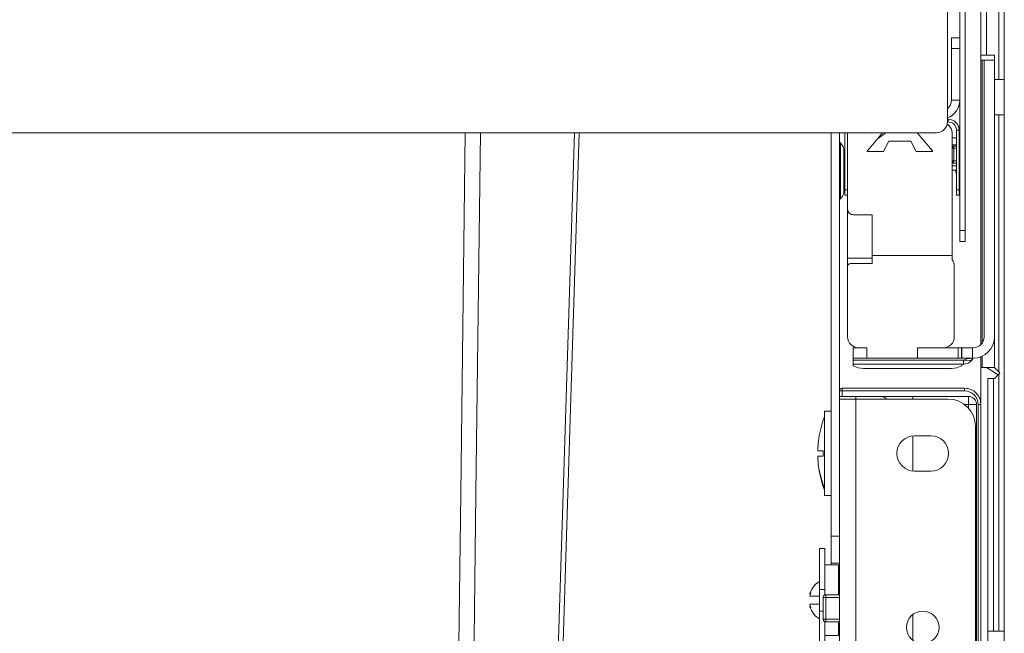
# Model space of a CAD drawing. Units: millimetres. Extents: x -769 to 307, y -866 to 265.
# Drawn here: x -588 to -407, y 24 to 137 of the extents above; entities that cross this region are included whole.
import ezdxf

# ---------------------------------------------------------------- set-up
doc = ezdxf.new("R2010")
doc.units = ezdxf.units.MM
doc.header["$LTSCALE"] = 5
doc.linetypes.add('AUSGEZOGEN', pattern=[0])
doc.layers.add('Layer9', color=18, linetype='Continuous', true_color=0x000000)

# ---------------------------------------------------------------- blocks, each defined once
blk = doc.blocks.new('Ersatzeimer hellgrau 12_5 L_nNn02')
at = {"layer": 'Layer9', "color": 18, "linetype": 'AUSGEZOGEN', "lineweight": 18, "true_color": 0x000000, "elevation": 152.54}
for points in [[(-510.29, -244.62), (-509.05, -150.31), (-507.79, -52.44), (-506.48, 49.37), (-505.64, 115.71)], [(-507.13, -244.62), (-506.03, -150.31), (-504.88, -52.44), (-503.68, 49.37), (-502.88, 115.71)], [(-497.09, -244.62), (-494.04, -150.31), (-490.9, -52.44), (-487.66, 49.37), (-485.56, 115.71)], [(-495.96, -244.62), (-493.02, -150.31), (-489.97, -52.44), (-486.8, 49.37), (-484.73, 115.71)]]:
    blk.add_lwpolyline(points, dxfattribs=at)
blk = doc.blocks.new('8012319 Ersatzeimer hellgrau 12_5 L_nNn01')
blk.add_blockref('Ersatzeimer hellgrau 12_5 L_nNn02', (0, 0))
blk = doc.blocks.new('8010026 Schiene Grass Nova pro 450 R_nNn07')
at = {"layer": 'Layer9', "color": 18, "linetype": 'AUSGEZOGEN', "lineweight": 18, "true_color": 0x000000}
for p, q in [((-410.26, 129.07, 152.54), (-410.26, 78.14, 152.54)), ((-417.05, 117.3, 152.54), (-417.05, 117.31, 152.54)), ((-416.98, 117.26, 152.54), (-417.05, 117.3, 152.54)), ((-416.95, 117.23, 152.54), (-417.05, 117.3, 152.54)), ((-416.98, 117.25, 152.54), (-416.98, 117.26, 152.54)), ((-416.75, 117.05, 152.54), (-416.95, 117.23, 152.54)), ((-416.7, 117.01, 152.54), (-416.75, 117.05, 152.54)), ((-416.68, 116.98, 152.54), (-416.75, 117.05, 152.54)), ((-416.7, 117, 152.54), (-416.7, 117.01, 152.54)), ((-416.5, 116.75, 152.54), (-416.68, 116.98, 152.54)), ((-416.47, 116.71, 152.54), (-416.5, 116.75, 152.54)), ((-416.46, 116.69, 152.54), (-416.5, 116.75, 152.54)), ((-416.47, 116.71, 152.54), (-416.47, 116.71, 152.54)), ((-416.31, 116.41, 152.54), (-416.46, 116.69, 152.54)), ((-416.3, 116.38, 152.54), (-416.31, 116.41, 152.54)), ((-416.29, 116.36, 152.54), (-416.31, 116.41, 152.54)), ((-416.3, 116.37, 152.54), (-416.3, 116.38, 152.54)), ((-416.2, 116.03, 152.54), (-416.29, 116.36, 152.54)), ((-416.2, 116.01, 152.54), (-416.2, 116.03, 152.54)), ((-416.19, 116.01, 152.54), (-416.2, 116.03, 152.54)), ((-435.35, 115.71, 152.54), (-435.36, 115.64, 152.54)), ((-432.34, 115.64, 152.54), (-432.34, 115.71, 152.54)), ((-432.23, 115.71, 152.54), (-432.34, 115.64, 152.54)), ((-431.74, 112.4, 152.54), (-428.96, 115.71, 152.54)), ((-427.76, 114.14, 152.54), (-428.76, 112.24, 152.54)), ((-423.76, 114.14, 152.54), (-427.76, 114.14, 152.54)), ((-422.76, 112.24, 152.54), (-423.76, 114.14, 152.54)), ((-422.56, 115.71, 152.54), (-419.78, 112.4, 152.54)), ((-419.18, 115.64, 152.54), (-419.29, 115.71, 152.54)), ((-419.18, 115.71, 152.54), (-419.18, 115.64, 152.54)), ((-416.16, 93.14, 152.54), (-416.16, 115.64, 152.54)), ((-428.76, 112.24, 152.54), (-431.66, 112.24, 152.54)), ((-419.86, 112.24, 152.54), (-422.76, 112.24, 152.54)), ((-435.36, 104.21, 152.54), (-435.36, 101.64, 152.54)), ((-435.36, 101.64, 152.54), (-435.36, 92.64, 152.54)), ((-435.34, 101.44, 152.54), (-435.34, 101.43, 152.54)), ((-435.34, 101.43, 152.54), (-435.28, 101.26, 152.54)), ((-435.28, 101.26, 152.54), (-435.28, 101.25, 152.54)), ((-435.19, 101.09, 152.54), (-435.19, 101.08, 152.54)), ((-435.19, 101.08, 152.54), (-435.08, 100.95, 152.54)), ((-435.08, 100.95, 152.54), (-435.07, 100.93, 152.54)), ((-435.07, 100.93, 152.54), (-434.95, 100.83, 152.54)), ((-434.95, 100.83, 152.54), (-434.92, 100.81, 152.54)), ((-434.92, 100.81, 152.54), (-434.79, 100.74, 152.54)), ((-434.79, 100.74, 152.54), (-434.74, 100.72, 152.54)), ((-434.74, 100.72, 152.54), (-434.7, 100.7, 152.54)), ((-434.6, 100.67, 152.54), (-434.56, 100.66, 152.54)), ((-434.56, 100.66, 152.54), (-434.49, 100.65, 152.54)), ((-434.49, 100.65, 152.54), (-434.36, 100.64, 152.54)), ((-434.36, 100.64, 152.54), (-430.86, 100.64, 152.54)), ((-430.86, 100.64, 152.54), (-430.86, 93.14, 152.54)), ((-430.86, 92.64, 152.54), (-435.36, 92.64, 152.54)), ((-435.36, 92.64, 152.54), (-435.36, 91.14, 152.54)), ((-430.86, 93.14, 152.54), (-430.86, 91.64, 152.54)), ((-430.86, 93.14, 152.54), (-416.16, 93.14, 152.54)), ((-416.16, 92.34, 152.54), (-416.16, 93.14, 152.54)), ((-416.1, 92.25, 152.54), (-416.16, 92.34, 152.54)), ((-435.36, 91.14, 152.54), (-435.36, 78.14, 152.54)), ((-430.86, 91.64, 152.54), (-434.86, 91.64, 152.54)), ((-415.99, 92.07, 152.54), (-416.1, 92.25, 152.54)), ((-415.91, 91.91, 152.54), (-415.99, 92.07, 152.54)), ((-415.86, 91.77, 152.54), (-415.91, 91.91, 152.54)), ((-415.8, 91.53, 152.54), (-415.86, 91.77, 152.54)), ((-415.79, 91.46, 152.54), (-415.8, 91.53, 152.54)), ((-415.76, 78.14, 152.54), (-415.76, 91.14, 152.54)), ((-434.36, 76.14, 152.54), (-434.36, 74.24, 152.54)), ((-433.36, 76.14, 152.54), (-434.36, 76.14, 152.54)), ((-433.36, 76.14, 152.54), (-431.86, 76.14, 152.54)), ((-431.86, 76.14, 152.54), (-431.86, 74.24, 152.54)), ((-422.51, 74.24, 152.54), (-422.51, 76.14, 152.54)), ((-415.06, 76.14, 152.54), (-422.51, 76.14, 152.54)), ((-415.06, 76.14, 152.54), (-415.06, 74.24, 152.54)), ((-414.45, 76.14, 152.54), (-415.06, 76.14, 152.54)), ((-414.45, 76.14, 152.54), (-414.45, 74.24, 152.54)), ((-414.36, 76.14, 152.54), (-414.45, 76.14, 152.54)), ((-414.36, 76.14, 152.54), (-414.36, 74.24, 152.54)), ((-414.36, 76.14, 152.54), (-412.38, 76.14, 152.54)), ((-412.38, 76.14, 152.54), (-412.38, 74.24, 152.54)), ((-412.26, 76.14, 152.54), (-412.38, 76.14, 152.54)), ((-434.36, 74.24, 152.54), (-431.86, 74.24, 152.54)), ((-434.36, 73.87, 152.54), (-434.36, 74.24, 152.54)), ((-431.86, 74.24, 152.54), (-422.51, 74.24, 152.54)), ((-415.06, 74.24, 152.54), (-422.51, 74.24, 152.54)), ((-414.45, 74.24, 152.54), (-415.06, 74.24, 152.54)), ((-414.45, 74.24, 152.54), (-414.36, 74.24, 152.54)), ((-414.36, 74.24, 152.54), (-412.38, 74.24, 152.54)), ((-412.42, 73.99, 152.54), (-412.26, 74.24, 152.54)), ((-412.38, 74.24, 152.54), (-412.26, 74.24, 152.54)), ((-414.05, 73.87, 152.54), (-434.36, 73.87, 152.54)), ((-434.36, 73.87, 152.54), (-434.36, 73.14, 152.54)), ((-434.36, 73.14, 152.54), (-414.05, 73.14, 152.54)), ((-434.36, 72.83, 152.54), (-434.36, 73.14, 152.54)), ((-414.36, 72.83, 152.54), (-414.36, 73.14, 152.54)), ((-414.05, 73.87, 152.54), (-414.05, 73.14, 152.54)), ((-413.68, 73.17, 152.54), (-413.34, 73.27, 152.54)), ((-413.34, 73.27, 152.54), (-413.33, 73.27, 152.54)), ((-412.46, 73.93, 152.54), (-412.42, 73.99, 152.54)), ((-432.44, 72.34, 152.54), (-416.28, 72.34, 152.54))]:
    blk.add_line(p, q, dxfattribs=at)
at = {"layer": 'Layer9', "color": 18, "linetype": 'AUSGEZOGEN', "lineweight": 18, "true_color": 0x000000, "elevation": 152.54}
for points in [[(-412.26, 74.24), (-412.85, 74.21), (-413.37, 74.13), (-413.77, 74.01), (-413.92, 73.94), (-414.05, 73.87)], [(-434.36, 72.83), (-433.42, 72.46), (-432.44, 72.34)], [(-416.28, 72.34), (-415.31, 72.46), (-414.36, 72.83)]]:
    blk.add_lwpolyline(points, dxfattribs=at)
at = {"layer": 'Layer9', "color": 18, "linetype": 'AUSGEZOGEN', "lineweight": 18, "true_color": 0x000000}
for centre, radius, start, end in [((-418.16, 115.64, 152.54), 2, 0, 56.4058), ((-418.16, 115.64, 152.54), 2, 53.706, 54.2359), ((-418.16, 115.64, 152.54), 2, 43.0002, 43.3381), ((-418.16, 115.64, 152.54), 2, 32.2777, 32.4672), ((-418.16, 115.64, 152.54), 2, 0, 10.5427), ((-433.36, 115.64, 152.54), 2, 177.9022, 180), ((-431.66, 112.34, 152.54), 0.1, 139.9787, 270), ((-419.86, 112.34, 152.54), 0.1, 270, 40.0213), ((-434.36, 101.64, 152.54), 1, 180, 270), ((-434.36, 101.64, 152.54), 1, 203.1764, 213.509), ((-434.36, 101.64, 152.54), 1, 250.1559, 256.1395), ((-417.76, 91.14, 152.54), 2, 0, 36.8699), ((-434.86, 91.14, 152.54), 0.5, 90, 180), ((-433.36, 78.14, 152.54), 2, 180, 270), ((-417.76, 78.14, 152.54), 2, 270, 0), ((-412.26, 78.14, 152.54), 3.9, 270, 360), ((-412.26, 78.14, 152.54), 2, 270, 0), ((-414.05, 75.14, 152.54), 2, 270, 280.5427), ((-414.05, 75.14, 152.54), 2, 291.0854, 322.7136)]:
    blk.add_arc(centre, radius, start, end, dxfattribs=at)
blk.add_ellipse((-414.05, 75.14, 152.54), major_axis=(-1.79, 0.9), ratio=0.590052, start_param=1.859799, end_param=3.141593, dxfattribs=at)
blk = doc.blocks.new('0000000 Möbelgriffschraube_nNn010')
at = {"layer": 'Layer9', "color": 18, "linetype": 'AUSGEZOGEN', "lineweight": 18, "true_color": 0x000000}
for p, q in [((-439.61, 64.46, 152.54), (-438.36, 64.46, 152.54)), ((-439.61, 48.96, 152.54), (-439.61, 64.46, 152.54)), ((-440.85, 57.21, 152.54), (-440.81, 57.96, 152.54)), ((-440.75, 58.72, 152.54), (-440.65, 59.46, 152.54)), ((-440.65, 59.46, 152.54), (-440.66, 59.46, 152.54)), ((-440.71, 57.21, 152.54), (-440.85, 57.21, 152.54)), ((-440.81, 55.46, 152.54), (-440.85, 56.21, 152.54)), ((-440.85, 56.21, 152.54), (-440.71, 56.21, 152.54)), ((-439.87, 57.21, 152.54), (-440.71, 57.21, 152.54)), ((-440.71, 56.21, 152.54), (-440.38, 56.21, 152.54)), ((-440.38, 56.21, 152.54), (-439.87, 56.21, 152.54)), ((-439.88, 56.55, 152.54), (-439.88, 56.88, 152.54)), ((-440.65, 53.96, 152.54), (-440.75, 54.71, 152.54)), ((-440.5, 53.11, 152.54), (-440.66, 53.96, 152.54)), ((-440.65, 53.96, 152.54), (-440.66, 53.96, 152.54)), ((-439.61, 50.09, 152.54), (-440.5, 53.11, 152.54)), ((-438.36, 48.96, 152.54), (-439.61, 48.96, 152.54))]:
    blk.add_line(p, q, dxfattribs=at)
for radius, start, end in [(18.85, 159.017, 171.6113), (18.84, 173.8987, 176.1891), (17.87, 178.3966, 179.4655), (17.87, 180.5345, 181.6034), (18.84, 183.8109, 186.1013), (18.85, 188.3887, 200.983)]:
    blk.add_arc((-422.01, 56.71, 152.54), radius, start, end, dxfattribs=at)
blk = doc.blocks.new('8010155 Arretierungsschraube_nNn014')
at = {"layer": 'Layer9', "color": 18, "linetype": 'AUSGEZOGEN', "lineweight": 18, "true_color": 0x000000}
for p, q in [((-440.56, 39.21, 152.54), (-439.56, 39.21, 152.54)), ((-440.56, 39.21, 152.54), (-440.56, 31.7, 152.54)), ((-439.56, 31.7, 152.54), (-439.56, 39.21, 152.54)), ((-439.56, 36.21, 152.54), (-437.06, 36.21, 152.54)), ((-437.06, 30.71, 152.54), (-437.06, 36.21, 152.54)), ((-440.56, 33.2, 152.54), (-440.56, 33.2, 152.54)), ((-440.56, 33.14, 152.54), (-440.56, 33.2, 152.54)), ((-437.06, 33.71, 152.54), (-436.86, 33.71, 152.54)), ((-436.86, 30.71, 152.54), (-436.86, 33.71, 152.54)), ((-442.28, 30.92, 152.54), (-442.28, 30.94, 152.54)), ((-442.26, 31.06, 152.54), (-442.25, 31.09, 152.54)), ((-442.24, 31.12, 152.54), (-442.03, 31.58, 152.54)), ((-442.03, 31.58, 152.54), (-441.71, 32.09, 152.54)), ((-440.56, 31.7, 152.54), (-439.56, 31.7, 152.54)), ((-440.56, 31.7, 152.54), (-440.56, 27.72, 152.54)), ((-439.56, 30.67, 152.54), (-439.56, 31.7, 152.54)), ((-442.28, 30.55, 152.54), (-442.23, 30.72, 152.54)), ((-442.28, 30.53, 152.54), (-442.28, 30.55, 152.54)), ((-442.25, 30.45, 152.54), (-442.26, 30.45, 152.54)), ((-442.26, 28.97, 152.54), (-442.25, 28.98, 152.54)), ((-442.03, 30.44, 152.54), (-442.24, 30.45, 152.54)), ((-442.24, 28.98, 152.54), (-442.03, 28.98, 152.54)), ((-442.03, 28.98, 152.54), (-441.71, 28.99, 152.54)), ((-440.56, 30.4, 152.54), (-440.56, 30.42, 152.54)), ((-440.56, 30.4, 152.54), (-440.56, 30.42, 152.54)), ((-440.56, 29.72, 152.54), (-440.56, 30.4, 152.54)), ((-440.56, 29.04, 152.54), (-440.56, 29.72, 152.54)), ((-440.56, 29.03, 152.54), (-440.56, 29.04, 152.54)), ((-440.56, 29, 152.54), (-440.56, 29.04, 152.54)), ((-440.56, 29, 152.54), (-440.56, 29.03, 152.54)), ((-442.28, 28.87, 152.54), (-442.28, 28.89, 152.54)), ((-442.23, 28.71, 152.54), (-442.28, 28.87, 152.54)), ((-442.28, 28.49, 152.54), (-442.28, 28.5, 152.54)), ((-442.25, 28.33, 152.54), (-442.26, 28.36, 152.54)), ((-442.03, 27.84, 152.54), (-442.24, 28.3, 152.54)), ((-439.86, 27.72, 152.54), (-440.56, 27.72, 152.54)), ((-440.56, 27.72, 152.54), (-440.56, 20.21, 152.54)), ((-440.56, 26.22, 152.54), (-440.56, 26.29, 152.54)), ((-440.56, 26.22, 152.54), (-440.56, 26.22, 152.54)), ((-439.56, 20.21, 152.54), (-439.56, 25.76, 152.54)), ((-436.86, 25.71, 152.54), (-437.06, 25.71, 152.54)), ((-437.06, 25.71, 152.54), (-437.06, 23.21, 152.54)), ((-437.06, 23.21, 152.54), (-439.56, 23.21, 152.54)), ((-439.56, 20.21, 152.54), (-440.56, 20.21, 152.54))]:
    blk.add_line(p, q, dxfattribs=at)
at = {"layer": 'Layer9', "color": 18, "linetype": 'AUSGEZOGEN', "lineweight": 18, "true_color": 0x000000, "elevation": 152.54}
for points in [[(-441.71, 32.09), (-441.24, 32.63), (-440.93, 32.89), (-440.56, 33.14)], [(-441.59, 32.23), (-441.24, 32.63)], [(-441.1, 32.74), (-440.93, 32.89)], [(-442.28, 30.94), (-442.28, 30.96), (-442.28, 30.98), (-442.27, 31.01), (-442.27, 31.03), (-442.26, 31.06)], [(-442.24, 30.9), (-442.25, 30.9), (-442.28, 30.92)], [(-442.17, 30.88), (-442.19, 30.88), (-442.22, 30.89), (-442.25, 30.9), (-442.28, 30.92)], [(-442.25, 31.09), (-442.24, 31.12)], [(-442.24, 31.12), (-442.03, 31.58)], [(-442.2, 30.88), (-442.22, 30.89)], [(-442.17, 30.88), (-442.19, 30.88)], [(-441.94, 31.73), (-441.71, 32.09)], [(-442.26, 30.45), (-442.27, 30.46), (-442.27, 30.48), (-442.28, 30.49), (-442.28, 30.51), (-442.28, 30.53)], [(-442.28, 28.89), (-442.28, 28.91), (-442.28, 28.93), (-442.27, 28.95), (-442.27, 28.96), (-442.26, 28.97)], [(-442.24, 30.45), (-442.25, 30.45)], [(-442.25, 28.98), (-442.24, 28.98)], [(-440.56, 30.42), (-440.93, 30.43), (-441.24, 30.43), (-441.71, 30.44), (-442.03, 30.44)], [(-441.71, 28.99), (-441.24, 29), (-440.93, 29), (-440.56, 29)], [(-442.28, 28.5), (-442.25, 28.52), (-442.22, 28.54), (-442.19, 28.55), (-442.17, 28.55)], [(-442.28, 28.5), (-442.25, 28.52)], [(-442.26, 28.36), (-442.27, 28.39), (-442.27, 28.42), (-442.28, 28.44), (-442.28, 28.47), (-442.28, 28.49)], [(-442.24, 28.3), (-442.25, 28.33)], [(-442.24, 28.53), (-442.22, 28.54)], [(-442.23, 28.3), (-442.24, 28.3)], [(-442.2, 28.54), (-442.19, 28.55)], [(-440.56, 26.29), (-440.93, 26.53), (-441.24, 26.8), (-441.71, 27.33), (-442.03, 27.84)], [(-441.94, 27.69), (-442.03, 27.84)], [(-441.59, 27.2), (-441.71, 27.33)], [(-441.1, 26.68), (-441.24, 26.8)], [(-440.56, 26.29), (-440.93, 26.53)]]:
    blk.add_lwpolyline(points, dxfattribs=at)
at = {"layer": 'Layer9', "color": 18, "linetype": 'AUSGEZOGEN', "lineweight": 18, "true_color": 0x000000}
for centre, major_axis, ratio, start_param, end_param in [((-440.07, 30.64, 152.54), (-1.71, -2.91), 0.590229, 4.915772, 5.022202), ((-440.07, 28.38, 152.54), (-2.18, 2.57), 0.409771, 6.1519, 6.25833), ((-440.07, 28.78, 152.54), (-1.71, 2.91), 0.590229, 1.260983, 1.367413), ((-440.07, 31.05, 152.54), (-2.18, -2.57), 0.409771, 0.024855, 0.131285)]:
    blk.add_ellipse(centre, major_axis=major_axis, ratio=ratio, start_param=start_param, end_param=end_param, dxfattribs=at)
blk = doc.blocks.new('8010150 Frontwinkel R_nNn018')
at = {"layer": 'Layer9', "color": 18, "linetype": 'AUSGEZOGEN', "lineweight": 18, "true_color": 0x000000}
for p, q in [((-436.86, 66.71, 152.54), (-436.86, -59.29, 152.54)), ((-433.86, 66.71, 152.54), (-436.86, 66.71, 152.54)), ((-416.86, 66.71, 152.54), (-433.86, 66.71, 152.54)), ((-433.86, 66.71, 152.54), (-433.86, -59.29, 152.54)), ((-411.86, -54.29, 152.54), (-411.86, 61.71, 152.54)), ((-423.06, 59.96, 152.54), (-420.06, 59.96, 152.54)), ((-420.06, 53.46, 152.54), (-423.06, 53.46, 152.54)), ((-423.06, -36.04, 152.54), (-420.06, -36.04, 152.54)), ((-420.06, -42.54, 152.54), (-423.06, -42.54, 152.54)), ((-433.86, -59.29, 152.54), (-436.86, -59.29, 152.54)), ((-433.86, -59.29, 152.54), (-416.86, -59.29, 152.54))]:
    blk.add_line(p, q, dxfattribs=at)
for centre, radius, start, end in [((-416.86, 61.71, 152.54), 5, 0, 90), ((-423.06, 56.71, 152.54), 3.25, 90, 270), ((-420.06, 56.71, 152.54), 3.25, 270, 90), ((-421.56, 24.71, 152.54), 3, 0, 180), ((-421.56, 24.71, 152.54), 3, 180, 0), ((-421.56, -7.29, 152.54), 3, 0, 180), ((-421.56, -7.29, 152.54), 3, 180, 0), ((-423.06, -39.29, 152.54), 3.25, 90, 270), ((-420.06, -39.29, 152.54), 3.25, 270, 90), ((-416.86, -54.29, 152.54), 5, 270, 0)]:
    blk.add_arc(centre, radius, start, end, dxfattribs=at)
blk = doc.blocks.new('8010161 Abdeckung R_nNn019')
at = {"layer": 'Layer9', "color": 18, "linetype": 'AUSGEZOGEN', "lineweight": 18, "true_color": 0x000000}
for p, q in [((-436.86, 68.21, 152.54), (-436.86, 67.21, 152.54)), ((-436.36, 68.21, 152.54), (-436.86, 68.21, 152.54)), ((-436.36, 67.21, 152.54), (-436.86, 67.21, 152.54)), ((-436.8, 68.44, 152.54), (-436.82, 68.4, 152.54)), ((-436.78, 68.49, 152.54), (-436.8, 68.44, 152.54)), ((-436.77, 68.51, 152.54), (-436.78, 68.49, 152.54)), ((-436.71, 68.57, 152.54), (-436.77, 68.51, 152.54)), ((-436.68, 68.6, 152.54), (-436.71, 68.57, 152.54)), ((-436.64, 68.63, 152.54), (-436.68, 68.6, 152.54)), ((-413.86, 68.71, 152.54), (-436.36, 68.71, 152.54)), ((-436.36, 68.21, 152.54), (-436.36, 68.71, 152.54)), ((-413.86, 68.21, 152.54), (-436.36, 68.21, 152.54)), ((-436.36, 68.21, 152.54), (-436.36, 67.21, 152.54)), ((-436.36, 67.21, 152.54), (-413.16, 67.21, 152.54)), ((-433.86, 67.21, 152.54), (-433.86, 66.71, 152.54)), ((-423.36, 66.71, 152.54), (-423.36, 67.21, 152.54)), ((-413.44, 68.67, 152.54), (-413.86, 68.71, 152.54)), ((-413.86, 68.21, 152.54), (-413.86, 68.71, 152.54)), ((-413.28, 68.65, 152.54), (-413.44, 68.67, 152.54)), ((-412.87, 68.53, 152.54), (-413.28, 68.65, 152.54)), ((-413.16, 65.71, 152.54), (-413.16, 67.21, 152.54)), ((-412.71, 68.48, 152.54), (-412.87, 68.53, 152.54)), ((-412.34, 68.28, 152.54), (-412.71, 68.48, 152.54)), ((-412.19, 68.21, 152.54), (-412.34, 68.28, 152.54)), ((-411.86, 67.94, 152.54), (-412.19, 68.21, 152.54)), ((-412.1, 68.14, 152.54), (-412.19, 68.21, 152.54)), ((-411.74, 67.83, 152.54), (-412.1, 68.14, 152.54)), ((-411.74, 67.83, 152.54), (-411.86, 67.94, 152.54)), ((-411.47, 67.5, 152.54), (-411.74, 67.83, 152.54)), ((-411.56, 67.61, 152.54), (-411.74, 67.83, 152.54)), ((-411.53, 67.59, 152.54), (-411.56, 67.61, 152.54)), ((-411.37, 67.38, 152.54), (-411.47, 67.5, 152.54)), ((-411.16, 67, 152.54), (-411.37, 67.38, 152.54)), ((-411.09, 66.86, 152.54), (-411.16, 67, 152.54)), ((-413.89, 65.71, 152.54), (-413.16, 65.71, 152.54)), ((-413.16, 65.71, 152.54), (-413.16, 65.05, 152.54)), ((-413.16, 65.71, 152.54), (-411.66, 65.71, 152.54)), ((-411.66, 65.71, 152.54), (-411.66, -58.29, 152.54)), ((-411.36, -58.29, 152.54), (-411.36, 65.71, 152.54)), ((-411.36, 65.71, 152.54), (-410.86, 65.71, 152.54)), ((-410.96, 66.45, 152.54), (-411.09, 66.86, 152.54)), ((-410.92, 66.3, 152.54), (-410.96, 66.45, 152.54)), ((-410.87, 65.87, 152.54), (-410.92, 66.3, 152.54)), ((-410.86, 65.71, 152.54), (-410.87, 65.87, 152.54)), ((-410.86, -58.29, 152.54), (-410.86, 65.71, 152.54)), ((-423.36, 53.49, 152.54), (-423.36, 59.93, 152.54)), ((-411.66, 40.21, 152.54), (-411.86, 40.21, 152.54)), ((-411.86, 39.21, 152.54), (-411.66, 39.21, 152.54)), ((-439.86, 30.21, 152.54), (-439.86, 26.21, 152.54)), ((-439.38, 30.21, 152.54), (-439.86, 30.21, 152.54)), ((-439.75, 30.53, 152.54), (-439.78, 30.49, 152.54)), ((-439.71, 30.57, 152.54), (-439.75, 30.53, 152.54)), ((-439.72, 30.56, 152.54), (-439.73, 30.55, 152.54)), ((-439.71, 30.57, 152.54), (-439.72, 30.56, 152.54)), ((-439.65, 30.62, 152.54), (-439.71, 30.57, 152.54)), ((-439.64, 30.63, 152.54), (-439.65, 30.62, 152.54)), ((-439.59, 30.65, 152.54), (-439.64, 30.63, 152.54)), ((-439.55, 30.67, 152.54), (-439.59, 30.65, 152.54)), ((-439.38, 26.21, 152.54), (-439.38, 30.21, 152.54)), ((-436.86, 30.21, 152.54), (-439.38, 30.21, 152.54)), ((-436.86, 30.71, 152.54), (-439.36, 30.71, 152.54)), ((-439.86, 26.21, 152.54), (-439.86, 26.17, 152.54)), ((-439.38, 26.21, 152.54), (-439.86, 26.21, 152.54)), ((-439.86, 26.17, 152.54), (-439.85, 26.11, 152.54)), ((-439.85, 26.11, 152.54), (-439.84, 26.08, 152.54)), ((-439.84, 26.08, 152.54), (-439.82, 26.02, 152.54)), ((-439.82, 26.02, 152.54), (-439.8, 25.98, 152.54)), ((-439.8, 25.98, 152.54), (-439.78, 25.93, 152.54)), ((-439.78, 25.93, 152.54), (-439.77, 25.92, 152.54)), ((-439.77, 25.92, 152.54), (-439.71, 25.86, 152.54)), ((-439.74, 25.89, 152.54), (-439.74, 25.89, 152.54)), ((-439.74, 25.89, 152.54), (-439.71, 25.86, 152.54)), ((-439.71, 25.86, 152.54), (-439.68, 25.83, 152.54)), ((-439.68, 25.83, 152.54), (-439.64, 25.8, 152.54)), ((-439.38, 26.21, 152.54), (-436.86, 26.21, 152.54)), ((-439.36, 25.71, 152.54), (-436.86, 25.71, 152.54)), ((-423.36, 27.1, 152.54), (-423.36, 22.33, 152.54)), ((-411.66, 9.21, 152.54), (-411.86, 9.21, 152.54)), ((-411.86, 8.21, 152.54), (-411.66, 8.21, 152.54)), ((-423.36, -4.9, 152.54), (-423.36, -9.67, 152.54)), ((-439.86, -24.79, 152.54), (-439.86, -28.79, 152.54)), ((-439.38, -24.79, 152.54), (-439.86, -24.79, 152.54)), ((-439.75, -24.47, 152.54), (-439.78, -24.51, 152.54)), ((-439.71, -24.43, 152.54), (-439.75, -24.47, 152.54)), ((-439.72, -24.44, 152.54), (-439.73, -24.45, 152.54)), ((-439.71, -24.43, 152.54), (-439.72, -24.44, 152.54)), ((-439.65, -24.38, 152.54), (-439.71, -24.43, 152.54)), ((-439.64, -24.37, 152.54), (-439.65, -24.38, 152.54)), ((-439.59, -24.35, 152.54), (-439.64, -24.37, 152.54)), ((-439.55, -24.33, 152.54), (-439.59, -24.35, 152.54)), ((-439.38, -24.79, 152.54), (-439.38, -28.79, 152.54)), ((-438.36, -24.79, 152.54), (-439.38, -24.79, 152.54)), ((-438.36, -24.29, 152.54), (-439.36, -24.29, 152.54)), ((-439.86, -28.79, 152.54), (-439.86, -28.83, 152.54)), ((-439.38, -28.79, 152.54), (-439.86, -28.79, 152.54)), ((-439.86, -28.83, 152.54), (-439.85, -28.89, 152.54)), ((-439.85, -28.89, 152.54), (-439.84, -28.92, 152.54)), ((-439.84, -28.92, 152.54), (-439.82, -28.98, 152.54)), ((-439.38, -28.79, 152.54), (-438.36, -28.79, 152.54)), ((-439.82, -28.98, 152.54), (-439.8, -29.02, 152.54)), ((-439.8, -29.02, 152.54), (-439.78, -29.07, 152.54)), ((-439.78, -29.07, 152.54), (-439.77, -29.08, 152.54)), ((-439.77, -29.08, 152.54), (-439.71, -29.14, 152.54)), ((-439.74, -29.11, 152.54), (-439.74, -29.11, 152.54)), ((-439.74, -29.11, 152.54), (-439.71, -29.14, 152.54)), ((-439.71, -29.14, 152.54), (-439.68, -29.17, 152.54)), ((-439.68, -29.17, 152.54), (-439.64, -29.2, 152.54)), ((-439.36, -29.29, 152.54), (-438.36, -29.29, 152.54)), ((-411.66, -31.79, 152.54), (-411.86, -31.79, 152.54)), ((-411.86, -32.79, 152.54), (-411.66, -32.79, 152.54)), ((-423.36, -36.07, 152.54), (-423.36, -42.51, 152.54)), ((-413.16, -58.29, 152.54), (-413.16, -57.62, 152.54)), ((-436.86, -58.79, 152.54), (-436.86, -59.79, 152.54)), ((-433.86, -59.29, 152.54), (-433.86, -59.79, 152.54)), ((-423.36, -59.29, 152.54), (-423.36, -59.79, 152.54)), ((-413.89, -58.29, 152.54), (-413.16, -58.29, 152.54)), ((-413.16, -58.29, 152.54), (-413.16, -59.79, 152.54)), ((-413.16, -58.29, 152.54), (-411.66, -58.29, 152.54)), ((-411.36, -58.29, 152.54), (-410.86, -58.29, 152.54)), ((-411.3, -59.82, 152.54), (-411.09, -59.44, 152.54)), ((-411.09, -59.44, 152.54), (-411.04, -59.29, 152.54)), ((-411.04, -59.29, 152.54), (-410.92, -58.87, 152.54)), ((-410.92, -58.87, 152.54), (-410.9, -58.73, 152.54)), ((-410.9, -58.73, 152.54), (-410.86, -58.29, 152.54)), ((-436.86, -59.79, 152.54), (-436.86, -60.79, 152.54)), ((-436.36, -59.79, 152.54), (-436.86, -59.79, 152.54)), ((-436.36, -60.79, 152.54), (-436.86, -60.79, 152.54)), ((-436.36, -59.79, 152.54), (-436.36, -60.79, 152.54)), ((-413.16, -59.79, 152.54), (-436.36, -59.79, 152.54)), ((-413.86, -60.79, 152.54), (-436.36, -60.79, 152.54)), ((-436.36, -60.79, 152.54), (-436.36, -61.29, 152.54)), ((-436.36, -61.29, 152.54), (-413.86, -61.29, 152.54)), ((-413.86, -60.79, 152.54), (-413.86, -61.29, 152.54)), ((-413.86, -61.29, 152.54), (-413.71, -61.27, 152.54)), ((-413.71, -61.27, 152.54), (-413.28, -61.23, 152.54)), ((-413.28, -61.23, 152.54), (-413.13, -61.19, 152.54)), ((-413.13, -61.19, 152.54), (-412.71, -61.06, 152.54)), ((-412.71, -61.06, 152.54), (-412.58, -60.99, 152.54)), ((-412.58, -60.99, 152.54), (-412.19, -60.78, 152.54)), ((-412.19, -60.78, 152.54), (-412.08, -60.69, 152.54)), ((-412.08, -60.69, 152.54), (-411.74, -60.41, 152.54)), ((-412.03, -60.65, 152.54), (-411.96, -60.59, 152.54)), ((-411.96, -60.59, 152.54), (-411.74, -60.41, 152.54)), ((-411.74, -60.41, 152.54), (-411.44, -60.05, 152.54)), ((-411.74, -60.41, 152.54), (-411.64, -60.3, 152.54)), ((-411.64, -60.3, 152.54), (-411.37, -59.95, 152.54)), ((-411.44, -60.05, 152.54), (-411.37, -59.95, 152.54)), ((-411.37, -59.95, 152.54), (-411.3, -59.82, 152.54))]:
    blk.add_line(p, q, dxfattribs=at)
for centre, radius, start, end in [((-436.36, 68.21, 152.54), 0.5, 157.5, 180), ((-436.36, 68.21, 152.54), 0.5, 90, 123.75), ((-429.36, 65.71, 152.54), 1.5, 42.0044, 90), ((-413.86, 65.71, 152.54), 2.5, 0, 90), ((-413.16, 65.71, 152.54), 1.5, 0, 90), ((-439.36, 30.21, 152.54), 0.5, 146.25, 180), ((-439.36, 30.21, 152.54), 0.5, 90, 112.5), ((-439.36, 26.21, 152.54), 0.5, 180, 202.5), ((-439.36, 26.21, 152.54), 0.5, 236.25, 270), ((-439.36, -24.79, 152.54), 0.5, 146.25, 180), ((-439.36, -24.79, 152.54), 0.5, 90, 112.5), ((-439.36, -28.79, 152.54), 0.5, 180, 202.5), ((-439.36, -28.79, 152.54), 0.5, 236.25, 270), ((-429.36, -58.29, 152.54), 1.5, 270, 317.9956), ((-413.86, -58.29, 152.54), 2.5, 270, 0), ((-413.16, -58.29, 152.54), 1.5, 270, 0), ((-436.36, -60.79, 152.54), 0.5, 180, 270)]:
    blk.add_arc(centre, radius, start, end, dxfattribs=at)
for centre, major_axis, start_param, end_param in [((-439.36, 30.21, 152.54), (0, 0.5), 0, 1.570796), ((-439.36, 26.21, 152.54), (0, -0.5), 4.712389, 6.283185), ((-439.36, -24.79, 152.54), (0, 0.5), 0, 1.570796), ((-439.36, -28.79, 152.54), (0, -0.5), 4.712389, 6.283185)]:
    blk.add_ellipse(centre, major_axis=major_axis, ratio=0.034899, start_param=start_param, end_param=end_param, dxfattribs=at)
blk = doc.blocks.new('8010151 Rahmen silber 400_400_1a_nNn020')
at = {"layer": 'Layer9', "color": 18, "linetype": 'AUSGEZOGEN', "lineweight": 18, "true_color": 0x000000}
for p, q in [((-417.01, 117.71, 152.54), (-417.01, 142.71, 152.54)), ((-414.76, 142.71, 152.54), (-414.76, 97.71, 152.54)), ((-413.76, 97.71, 152.54), (-413.76, 142.71, 152.54)), ((-414.76, 133.21, 152.54), (-416.26, 133.21, 152.54)), ((-416.26, 131.21, 152.54), (-416.26, 133.21, 152.54)), ((-414.76, 131.21, 152.54), (-414.76, 133.21, 152.54)), ((-416.26, 131.21, 152.54), (-416.26, 121.71, 152.54)), ((-414.76, 131.21, 152.54), (-416.26, 131.21, 152.54)), ((-414.76, 121.71, 152.54), (-414.76, 131.21, 152.54)), ((-414.76, 121.71, 152.54), (-416.26, 121.71, 152.54)), ((-416.86, 118.21, 152.54), (-417.01, 118.21, 152.54)), ((-417.01, 117.71, 152.54), (-416.86, 117.71, 152.54)), ((-416.86, 117.71, 152.54), (-416.86, 118.21, 152.54)), ((-415.66, 117.81, 152.54), (-415.75, 117.88, 152.54)), ((-415.45, 117.63, 152.54), (-415.48, 117.66, 152.54)), ((-415.44, 117.62, 152.54), (-415.45, 117.63, 152.54)), ((-415.36, 116.21, 152.54), (-414.86, 116.21, 152.54)), ((-415.36, 116.21, 152.54), (-415.36, 105.21, 152.54)), ((-415.2, 117.32, 152.54), (-415.22, 117.36, 152.54)), ((-415.2, 117.32, 152.54), (-415.22, 117.36, 152.54)), ((-415.17, 117.28, 152.54), (-415.2, 117.32, 152.54)), ((-415.01, 116.98, 152.54), (-415.02, 117, 152.54)), ((-414.93, 116.74, 152.54), (-415.01, 116.98, 152.54)), ((-414.9, 116.6, 152.54), (-414.93, 116.74, 152.54)), ((-414.88, 116.48, 152.54), (-414.9, 116.6, 152.54)), ((-414.86, 116.21, 152.54), (-414.88, 116.48, 152.54)), ((-414.86, 105.21, 152.54), (-414.86, 116.21, 152.54)), ((-756.11, 115.71, 152.54), (-419.01, 115.71, 152.54)), ((-438.36, 115.71, 152.54), (-438.36, 41.51, 152.54)), ((-436.86, 68.21, 152.54), (-436.86, 115.71, 152.54)), ((-436.85, 114.12, 152.54), (-436.86, 114.21, 152.54)), ((-436.83, 114.03, 152.54), (-436.83, 114.05, 152.54)), ((-435.86, 115.71, 152.54), (-435.86, 105.21, 152.54)), ((-435.36, 105.21, 152.54), (-435.36, 115.71, 152.54)), ((-429.88, 114.61, 152.54), (-429.87, 114.6, 152.54)), ((-429.47, 114.89, 152.54), (-429.87, 114.6, 152.54)), ((-429.55, 115.01, 152.54), (-429.47, 114.89, 152.54)), ((-429.47, 114.89, 152.54), (-428.34, 115.71, 152.54)), ((-415.36, 114.81, 152.54), (-416.16, 114.81, 152.54)), ((-436.79, 113.96, 152.54), (-436.79, 113.96, 152.54)), ((-436.56, 113.71, 152.54), (-436.68, 113.82, 152.54)), ((-436.68, 103.6, 152.54), (-436.68, 113.82, 152.54)), ((-436.47, 113.61, 152.54), (-436.56, 113.71, 152.54)), ((-436.35, 113.45, 152.54), (-436.47, 113.61, 152.54)), ((-436.29, 113.37, 152.54), (-436.35, 113.45, 152.54)), ((-436.19, 113.16, 152.54), (-436.29, 113.37, 152.54)), ((-436.17, 113.1, 152.54), (-436.19, 113.16, 152.54)), ((-436.09, 112.84, 152.54), (-436.17, 113.1, 152.54)), ((-436.09, 112.81, 152.54), (-436.09, 112.84, 152.54)), ((-436.07, 112.62, 152.54), (-436.09, 112.81, 152.54)), ((-436.06, 112.51, 152.54), (-436.07, 112.62, 152.54)), ((-436.06, 112.44, 152.54), (-436.06, 112.51, 152.54)), ((-436.06, 112.28, 152.54), (-436.06, 112.44, 152.54)), ((-436.06, 112.22, 152.54), (-436.06, 112.28, 152.54)), ((-436.06, 111.87, 152.54), (-436.06, 112.22, 152.54)), ((-416.16, 113.47, 152.54), (-415.37, 113.47, 152.54)), ((-416.07, 113.27, 152.54), (-415.36, 113.27, 152.54)), ((-415.86, 110.56, 152.54), (-415.86, 112.86, 152.54)), ((-415.36, 112.86, 152.54), (-415.86, 112.86, 152.54)), ((-436.06, 111.5, 152.54), (-436.06, 111.87, 152.54)), ((-436.06, 111.4, 152.54), (-436.06, 111.5, 152.54)), ((-436.06, 110.82, 152.54), (-436.06, 111.4, 152.54)), ((-436.06, 110.3, 152.54), (-436.06, 110.82, 152.54)), ((-415.86, 110.56, 152.54), (-415.36, 110.56, 152.54)), ((-436.06, 110.17, 152.54), (-436.06, 110.3, 152.54)), ((-436.06, 109.45, 152.54), (-436.06, 110.17, 152.54)), ((-436.06, 108.86, 152.54), (-436.06, 109.45, 152.54)), ((-436.06, 108.71, 152.54), (-436.06, 108.86, 152.54)), ((-436.06, 107.97, 152.54), (-436.06, 108.71, 152.54)), ((-415.36, 110.13, 152.54), (-416.16, 110.13, 152.54)), ((-415.36, 109.64, 152.54), (-416.16, 109.64, 152.54)), ((-416.16, 108.81, 152.54), (-415.36, 108.81, 152.54)), ((-415.36, 110.15, 152.54), (-416.07, 110.15, 152.54)), ((-415.51, 108.81, 152.54), (-415.38, 108.21, 152.54)), ((-436.06, 107.39, 152.54), (-436.06, 107.97, 152.54)), ((-436.06, 107.26, 152.54), (-436.06, 107.39, 152.54)), ((-436.06, 106.6, 152.54), (-436.06, 107.26, 152.54)), ((-415.36, 108.21, 152.54), (-415.38, 108.21, 152.54)), ((-436.06, 106.13, 152.54), (-436.06, 106.6, 152.54)), ((-436.06, 106.03, 152.54), (-436.06, 106.13, 152.54)), ((-436.06, 105.55, 152.54), (-436.06, 106.03, 152.54)), ((-436.06, 105.26, 152.54), (-436.06, 105.55, 152.54)), ((-436.06, 105.2, 152.54), (-436.06, 105.26, 152.54)), ((-436.06, 104.99, 152.54), (-436.06, 105.2, 152.54)), ((-436.06, 104.92, 152.54), (-436.06, 104.99, 152.54)), ((-435.36, 105.21, 152.54), (-435.86, 105.21, 152.54)), ((-435.86, 105.21, 152.54), (-435.86, 104.21, 152.54)), ((-435.36, 105.21, 152.54), (-435.36, 104.21, 152.54)), ((-415.36, 105.21, 152.54), (-414.86, 105.21, 152.54)), ((-415.36, 105.21, 152.54), (-415.36, 104.21, 152.54)), ((-414.86, 105.21, 152.54), (-414.86, 104.21, 152.54)), ((-436.86, 103.22, 152.54), (-436.85, 103.32, 152.54)), ((-436.85, 103.32, 152.54), (-436.82, 103.41, 152.54)), ((-436.82, 103.41, 152.54), (-436.78, 103.5, 152.54)), ((-436.68, 103.6, 152.54), (-436.56, 103.71, 152.54)), ((-436.56, 103.71, 152.54), (-436.47, 103.81, 152.54)), ((-436.47, 103.81, 152.54), (-436.35, 103.97, 152.54)), ((-436.35, 103.97, 152.54), (-436.29, 104.06, 152.54)), ((-436.29, 104.06, 152.54), (-436.19, 104.27, 152.54)), ((-436.19, 104.27, 152.54), (-436.17, 104.33, 152.54)), ((-436.17, 104.33, 152.54), (-436.09, 104.58, 152.54)), ((-436.09, 104.61, 152.54), (-436.07, 104.81, 152.54)), ((-436.09, 104.58, 152.54), (-436.09, 104.61, 152.54)), ((-436.07, 104.81, 152.54), (-436.06, 104.91, 152.54)), ((-436.06, 104.91, 152.54), (-436.06, 104.92, 152.54)), ((-435.86, 104.21, 152.54), (-435.36, 104.21, 152.54)), ((-415.36, 104.21, 152.54), (-414.86, 104.21, 152.54)), ((-414.76, 97.71, 152.54), (-413.76, 97.71, 152.54)), ((-414.76, 97.71, 152.54), (-414.76, 95.71, 152.54)), ((-413.76, 97.71, 152.54), (-413.76, 95.71, 152.54)), ((-414.76, 95.71, 152.54), (-413.76, 95.71, 152.54)), ((-436.86, 41.51, 152.54), (-436.86, 67.21, 152.54)), ((-436.86, 41.51, 152.54), (-438.36, 41.51, 152.54)), ((-438.36, 41.51, 152.54), (-438.36, 36.51, 152.54)), ((-436.86, 41.51, 152.54), (-436.86, 36.51, 152.54)), ((-438.36, 36.51, 152.54), (-436.86, 36.51, 152.54)), ((-438.36, 36.21, 152.54), (-438.36, 36.51, 152.54)), ((-436.86, 33.71, 152.54), (-436.86, 36.51, 152.54)), ((-436.86, 22.91, 152.54), (-436.86, 25.71, 152.54))]:
    blk.add_line(p, q, dxfattribs=at)
at = {"layer": 'Layer9', "color": 18, "linetype": 'AUSGEZOGEN', "lineweight": 18, "true_color": 0x000000, "elevation": 152.54}
for points in [[(-416.16, 113.29), (-416.13, 113.28), (-416.07, 113.27)], [(-416.16, 112.93), (-416.06, 112.9), (-415.94, 112.87), (-415.86, 112.86)], [(-415.37, 113.47), (-415.36, 113.47)], [(-415.36, 113.45), (-415.37, 113.47)], [(-416.16, 110.49), (-416, 110.54)], [(-416, 110.54), (-415.92, 110.56), (-415.86, 110.56)], [(-416.16, 110.14), (-416.12, 110.15), (-416.07, 110.15)], [(-415.38, 108.21), (-415.36, 108.12), (-415.36, 108.03)]]:
    blk.add_lwpolyline(points, dxfattribs=at)
at = {"layer": 'Layer9', "color": 18, "linetype": 'AUSGEZOGEN', "lineweight": 18, "true_color": 0x000000}
for centre, radius, start, end in [((-414.16, 129.5, 152.54), 0.6, 180, 182.1114), ((-414.16, 124.92, 152.54), 0.6, 177.8886, 180), ((-418.26, 121.71, 152.54), 3.5, 290.9745, 0), ((-418.26, 121.71, 152.54), 2, 308.9029, 0), ((-419.01, 117.71, 152.54), 2, 270, 0), ((-416.86, 116.21, 152.54), 2, 0, 90), ((-416.86, 116.21, 152.54), 1.5, 0, 90), ((-416.86, 116.21, 152.54), 2, 46.5011, 53.1301), ((-416.86, 116.21, 152.54), 2, 48.2121, 51.5873), ((-416.86, 116.21, 152.54), 2, 46.528, 47.1235), ((-416.86, 116.21, 152.54), 1.5, 33.6963, 33.8396), ((-416.86, 116.21, 152.54), 1.5, 22.4093, 22.5266), ((-416.86, 116.21, 152.54), 1.5, 22.4284, 22.5665), ((-416.86, 116.21, 152.54), 2, 35.0618, 44.6201), ((-416.86, 116.21, 152.54), 2, 39.1813, 40.2109), ((-416.86, 116.21, 152.54), 2, 36.5831, 37.6981), ((-416.86, 116.21, 152.54), 2, 23.1301, 32.2448), ((-416.86, 116.21, 152.54), 2, 30.5824, 32.2009), ((-416.86, 116.21, 152.54), 2, 27.3424, 29.27), ((-416.86, 116.21, 152.54), 2, 23.1301, 26.2417), ((-436.36, 114.21, 152.54), 0.5, 180, 230.4788), ((-437.76, 112.51, 152.54), 1.7, 10.0958, 50.4788), ((-436.36, 103.22, 152.54), 0.5, 161.2866, 169.5404), ((-436.36, 103.22, 152.54), 0.5, 150.0933, 159.4993), ((-436.36, 103.22, 152.54), 0.5, 129.5211, 149.5587), ((-437.76, 104.91, 152.54), 1.7, 349.9052, 0.0012), ((-437.76, 104.91, 152.54), 1.7, 354.407, 0)]:
    blk.add_arc(centre, radius, start, end, dxfattribs=at)
for centre, major_axis, ratio, start_param, end_param in [((-416.35, 112.86, 152.54), (0, 0.5), 0.970296, 4.712356, 5.672262), ((-416.46, 110.54, 152.54), (-0.144, 0.479), 0.906106, 3.546021, 4.446527), ((-416.35, 110.56, 152.54), (0, 0.5), 0.970296, 3.752484, 4.712403)]:
    blk.add_ellipse(centre, major_axis=major_axis, ratio=ratio, start_param=start_param, end_param=end_param, dxfattribs=at)
blk = doc.blocks.new('8010007 Montageplatte_lang_nNn021')
at = {"layer": 'Layer9', "color": 18, "linetype": 'AUSGEZOGEN', "lineweight": 18, "true_color": 0x000000}
for p, q in [((-410.86, 151.51, 152.54), (-410.86, 130.01, 152.54)), ((-409.86, 130.01, 152.54), (-409.86, 151.51, 152.54)), ((-407.56, 151.51, 152.54), (-407.56, 125.51, 152.54)), ((-406.56, 125.51, 152.54), (-406.56, 151.51, 152.54)), ((-410.86, 129.2, 152.54), (-410.86, 130.01, 152.54)), ((-409.86, 130.01, 152.54), (-410.86, 130.01, 152.54)), ((-410.86, 129.2, 152.54), (-410.86, 76.71, 152.54)), ((-410.66, 129.07, 152.54), (-410.66, 76.95, 152.54)), ((-410.66, 129.07, 152.54), (-408.36, 129.07, 152.54)), ((-409.86, 130.01, 152.54), (-408.36, 130.01, 152.54)), ((-408.36, 130.01, 152.54), (-408.36, 125.51, 152.54)), ((-408.36, 125.51, 152.54), (-407.56, 125.51, 152.54)), ((-408.36, 125.51, 152.54), (-408.36, 119.01, 152.54)), ((-407.56, 125.51, 152.54), (-406.56, 125.51, 152.54)), ((-406.56, 125.51, 152.54), (-406.56, 119.01, 152.54)), ((-407.56, 119.01, 152.54), (-408.36, 119.01, 152.54)), ((-408.36, 119.01, 152.54), (-408.36, 72.51, 152.54)), ((-407.56, 119.01, 152.54), (-407.56, 71.71, 152.54)), ((-407.56, 119.01, 152.54), (-406.56, 119.01, 152.54)), ((-406.56, 24.01, 152.54), (-406.56, 119.01, 152.54)), ((-410.86, 102.86, 152.54), (-410.86, 103.6, 152.54)), ((-410.86, 85.83, 152.54), (-410.86, 86.67, 152.54)), ((-410.86, 85.83, 152.54), (-410.86, 83.51, 152.54)), ((-410.86, 78.41, 152.54), (-410.86, 78.31, 152.54)), ((-410.86, 74.51, 152.54), (-410.86, 72.51, 152.54)), ((-410.66, 74.59, 152.54), (-410.66, 72.51, 152.54)), ((-410.86, 72.51, 152.54), (-410.86, 65.71, 152.54)), ((-410.66, 72.51, 152.54), (-410.86, 72.51, 152.54)), ((-410.66, 72.51, 152.54), (-408.36, 72.51, 152.54)), ((-407.68, 71.19, 152.54), (-409.86, 72.51, 152.54)), ((-408.36, 72.51, 152.54), (-407.56, 71.71, 152.54)), ((-407.56, 71.31, 152.54), (-408.36, 70.51, 152.54)), ((-407.56, 71.31, 152.54), (-407.56, 24.01, 152.54)), ((-409.56, 70.51, 152.54), (-409.56, 24.01, 152.54)), ((-408.56, 70.51, 152.54), (-409.56, 70.51, 152.54)), ((-408.56, 24.01, 152.54), (-408.56, 70.51, 152.54)), ((-408.36, 70.51, 152.54), (-408.56, 70.51, 152.54)), ((-409.56, 17.51, 152.54), (-409.56, 24.01, 152.54)), ((-408.56, 24.01, 152.54), (-409.56, 24.01, 152.54)), ((-408.56, 24.01, 152.54), (-407.56, 24.01, 152.54)), ((-407.56, 24.01, 152.54), (-406.56, 24.01, 152.54)), ((-406.56, 17.51, 152.54), (-406.56, 24.01, 152.54))]:
    blk.add_line(p, q, dxfattribs=at)
at = {"layer": 'Layer9', "color": 18, "linetype": 'AUSGEZOGEN', "lineweight": 18, "true_color": 0x000000, "elevation": 152.54}
for points in [[(-410.86, 129.2), (-410.86, 129.18), (-410.85, 129.15), (-410.83, 129.13), (-410.8, 129.11), (-410.79, 129.1), (-410.77, 129.09), (-410.76, 129.09), (-410.74, 129.08), (-410.72, 129.08), (-410.7, 129.07), (-410.68, 129.07), (-410.66, 129.07)], [(-407.56, 71.71), (-407.46, 71.61), (-407.36, 71.51)], [(-407.36, 71.51), (-407.46, 71.41), (-407.56, 71.31)]]:
    blk.add_lwpolyline(points, dxfattribs=at)
blk = doc.blocks.new('Draufsicht_nNn00')
for name in ['8010007 Montageplatte_lang_nNn021', '8012319 Ersatzeimer hellgrau 12_5 L_nNn01', '8010151 Rahmen silber 400_400_1a_nNn020', '8010026 Schiene Grass Nova pro 450 R_nNn07', '8010161 Abdeckung R_nNn019', '8010150 Frontwinkel R_nNn018', '0000000 Möbelgriffschraube_nNn010', '8010155 Arretierungsschraube_nNn014']:
    blk.add_blockref(name, (0, 0))

msp = doc.modelspace()

# ---------------------------------------------------------------- block references
msp.add_blockref('Draufsicht_nNn00', (0, 0))

doc.saveas('drawing.dxf')
